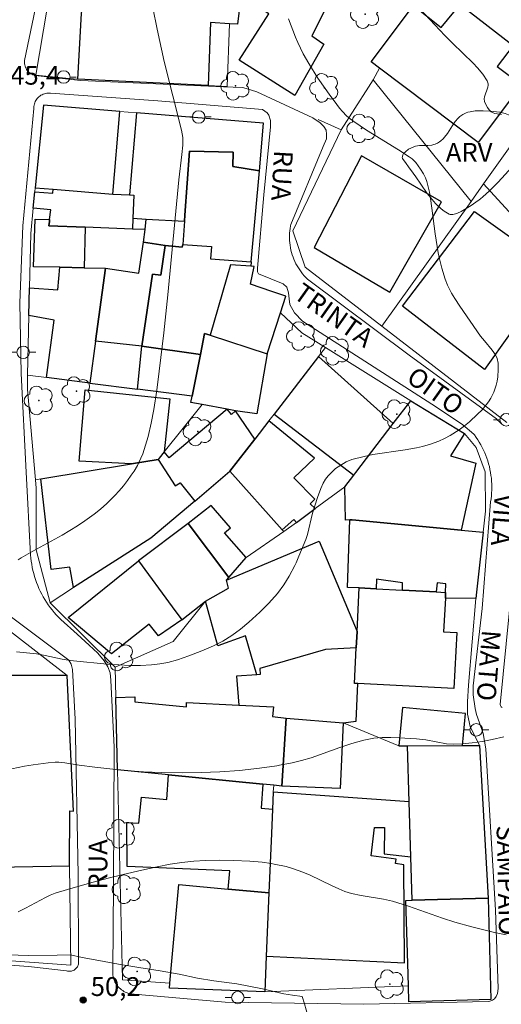
# Model space of a CAD drawing. Units: metres. Extents: x 284071 to 284587, y 1674344 to 1674909.
# Drawn here: x 284324 to 284362, y 1674454 to 1674533 of the extents above; entities that cross this region are included whole.
import ezdxf

# ---------------------------------------------------------------- set-up
doc = ezdxf.new("R2010")
doc.units = ezdxf.units.M
doc.header["$MEASUREMENT"] = 0
for name, color, linetype, lineweight, true_color in [('Arvores_Isoladas', 7, 'Continuous', 18, 0x00ff33), ('Curvas_Intermediarias', 7, 'Continuous', 9, 0x783c14), ('Curvas_Mestras', 7, 'Continuous', 20, 0x783c14), ('Pto_Cotado', 7, 'Continuous', 9, 0x783c14), ('Topon_Pto_Cotado', 7, 'Continuous', 9, 0x783c14), ('Topon_Vegetacao', 7, 'Continuous', 9, 0x00ff33), ('Vegetacao', 7, 'Orla8', 9, 0x00ff33)]:
    doc.layers.add(name, color=color, linetype=linetype, lineweight=lineweight, true_color=true_color)
for name, color, linetype, lineweight in [('Edificacoes', 7, 'Continuous', 30), ('Muro_Grade', 8, 'Continuous', 20), ('Pavimentacao_Asfaltica_S_Mfio', 10, 'Continuous', 15), ('Poste', 7, 'Continuous', 9), ('Topon_de_Vias', 7, 'Continuous', 9)]:
    doc.layers.add(name, color=color, linetype=linetype, lineweight=lineweight)
doc.styles.add('Arial', font='arial.ttf', dxfattribs={"height": 1.5})
doc.styles.get("Standard").update_dxf_attribs({"font": 'arial.ttf'})
doc.linetypes.add('Orla8', pattern='A,6,-0.5,["V",Standard,S=1,R=0,X=-0.5,Y=-1],-0.5,6,-0.5,["V",Standard,S=1,R=0,X=-0.5,Y=-1],-0.5', length=14)

# ---------------------------------------------------------------- blocks, each defined once
blk = doc.blocks.new('Cotas')
at = {"layer": 'Pto_Cotado'}
blk.add_hatch(color=256, dxfattribs=at).paths.add_polyline_path([(0, 0.24, 1), (0, -0.24, 1)])
at = {"layer": 'Pto_Cotado', "lineweight": -3}
blk.add_lwpolyline([(0, -0.24, -1), (0, 0.24, -1)], format="xyb", close=True, dxfattribs=at)
blk = doc.blocks.new('Arvore')
at = {"layer": 'Arvores_Isoladas'}
blk.add_lwpolyline([(-0.718, 0.493, 0.872324), (-0.722, -0.551, 0.862983), (0.284, -0.827, 0.900105), (0.89, 0.029, 0.863155), (0.262, 0.861, 0.882486)], format="xyb", close=True, dxfattribs=at)
blk.add_circle((0, 0), 0.0286, dxfattribs=at)
blk = doc.blocks.new('Poste')
at = {"layer": 'Poste'}
for points in [[(-0.5, 0), (-1, 0)], [(0.5, 0), (1, 0)]]:
    blk.add_lwpolyline(points, dxfattribs=at)
blk.add_lwpolyline([(0, 0.5, 1), (0, -0.5, 1)], format="xyb", close=True, dxfattribs=at)

msp = doc.modelspace()

# ---------------------------------------------------------------- linework, layer by layer
at = {"layer": 'Curvas_Intermediarias', "flags": 128}
for points, elevation in [([(284323.861, 1674489.459), (284324.096, 1674489.617), (284325.019, 1674490.154), (284327.363, 1674491.438), (284327.975, 1674491.799), (284328.575, 1674492.179), (284329.155, 1674492.571), (284329.897, 1674493.112), (284330.413, 1674493.519), (284330.909, 1674493.947), (284331.557, 1674494.584), (284331.903, 1674494.97), (284332.235, 1674495.369), (284332.559, 1674495.783), (284332.865, 1674496.211), (284333.082, 1674496.541), (284333.347, 1674496.992), (284333.635, 1674497.572), (284333.78, 1674497.929), (284333.892, 1674498.256), (284334.199, 1674499.298), (284334.449, 1674500.367), (284334.655, 1674501.452), (284334.891, 1674502.985), (284335.096, 1674504.517), (284335.461, 1674507.555), (284335.779, 1674510.599), (284336.66, 1674519.745), (284336.903, 1674521.774), (284336.973, 1674522.512), (284336.968, 1674523.115), (284336.869, 1674523.705), (284335.49, 1674529.194), (284334.916, 1674531.756), (284334.589, 1674533.475)], 46), ([(284362.364, 1674524.951), (284361.81, 1674525.044), (284361.69, 1674525.083), (284361.542, 1674525.169), (284361.374, 1674525.323), (284361.228, 1674525.513), (284361.092, 1674525.763), (284361, 1674526.009), (284360.983, 1674526.205), (284361, 1674526.358), (284361.253, 1674527.139), (284361.285, 1674527.3), (284361.286, 1674527.402), (284361.222, 1674527.635), (284360.854, 1674528.168), (284360.431, 1674528.682), (284360.085, 1674529.055), (284358.452, 1674530.637), (284357.84, 1674531.25), (284355.853, 1674533.375)], 48), ([(284323.714, 1674482.128), (284325.322, 1674481.978), (284325.998, 1674481.855), (284327.35, 1674481.557), (284327.985, 1674481.455), (284331.214, 1674481.138), (284331.869, 1674481.091), (284332.738, 1674481.054), (284333.603, 1674481.053), (284334.462, 1674481.096), (284335.144, 1674481.176), (284335.763, 1674481.297), (284336.533, 1674481.503), (284337.446, 1674481.811), (284338.493, 1674482.223), (284339.416, 1674482.619), (284340.166, 1674483), (284340.885, 1674483.444), (284341.567, 1674483.941), (284342.226, 1674484.492), (284343.099, 1674485.286), (284343.829, 1674486.022), (284344.506, 1674486.798), (284345.024, 1674487.488), (284345.448, 1674488.169), (284345.882, 1674489.008), (284345.985, 1674489.239), (284346.213, 1674489.752), (284346.756, 1674491.085), (284346.891, 1674491.495), (284347.296, 1674493.187), (284347.698, 1674494.428), (284347.963, 1674495.148), (284348.16, 1674495.573), (284348.346, 1674495.889), (284348.554, 1674496.174), (284348.826, 1674496.466), (284349.137, 1674496.738), (284349.549, 1674497.026), (284349.989, 1674497.268), (284350.443, 1674497.456), (284351.418, 1674497.713), (284352.102, 1674497.856), (284354.674, 1674498.233), (284355.593, 1674498.396), (284356.048, 1674498.5), (284356.705, 1674498.692), (284357.349, 1674498.925), (284357.808, 1674499.134), (284358.252, 1674499.376), (284358.986, 1674499.841), (284359.408, 1674500.15), (284359.816, 1674500.481), (284360.45, 1674501.066), (284360.8, 1674501.435), (284361.122, 1674501.812), (284361.323, 1674502.072), (284361.5, 1674502.342), (284361.742, 1674502.835), (284361.922, 1674503.378), (284362.001, 1674503.719), (284362.057, 1674504.06), (284362.099, 1674504.627), (284362.077, 1674505.155), (284361.999, 1674505.503), (284361.862, 1674505.816), (284361.611, 1674506.19), (284360.987, 1674506.921), (284360.693, 1674507.291), (284359.028, 1674509.699), (284358.641, 1674510.285), (284358.375, 1674510.735), (284358.062, 1674511.352), (284357.863, 1674511.828), (284357.59, 1674512.713), (284357.412, 1674513.446), (284357.312, 1674513.946), (284357.081, 1674515.463), (284356.816, 1674517.503), (284356.7, 1674518.262), (284356.605, 1674518.761), (284356.411, 1674519.624), (284356.303, 1674519.912), (284356.133, 1674520.244), (284355.898, 1674520.614), (284355.519, 1674521.144), (284355.379, 1674521.298), (284355.241, 1674521.415), (284354.995, 1674521.593), (284354.137, 1674522.149), (284351.59, 1674523.722), (284350.581, 1674524.4), (284350.302, 1674524.603), (284349.996, 1674524.866), (284349.676, 1674525.201), (284349.449, 1674525.463), (284349.012, 1674526.042), (284348.746, 1674526.396), (284347.728, 1674527.863), (284347, 1674529.027), (284346.567, 1674529.783), (284346.117, 1674530.692), (284345.934, 1674531.115), (284345.381, 1674532.59)], 47), ([(284323.361, 1674472.823), (284324.369, 1674473.028), (284325.049, 1674473.135), (284326.237, 1674473.287), (284326.813, 1674473.345), (284327.091, 1674473.351), (284327.579, 1674473.304), (284328.7, 1674473.105), (284329.95, 1674472.958), (284332.356, 1674472.69), (284333.839, 1674472.57), (284335.246, 1674472.516), (284336.949, 1674472.498), (284338.44, 1674472.522), (284339.929, 1674472.585), (284341.482, 1674472.692), (284343.067, 1674472.855), (284344.469, 1674473.057), (284344.657, 1674473.093), (284345.683, 1674473.287), (284346.417, 1674473.466), (284347.188, 1674473.695), (284349.475, 1674474.52), (284350.429, 1674474.844), (284351.394, 1674475.103), (284351.784, 1674475.187), (284352.182, 1674475.249), (284352.852, 1674475.304), (284353.53, 1674475.313), (284354.211, 1674475.289), (284355.571, 1674475.204), (284356.327, 1674475.129), (284357.962, 1674474.812), (284358.539, 1674474.77), (284359.208, 1674474.803), (284360.005, 1674474.885), (284360.803, 1674474.998), (284361.598, 1674475.141), (284362.545, 1674475.352)], 48), ([(284362.72, 1674459.578), (284361.801, 1674459.768), (284359.982, 1674460.219), (284358.636, 1674460.593), (284357.663, 1674460.914), (284354.956, 1674461.876), (284353.682, 1674462.267), (284352.96, 1674462.427), (284351.181, 1674462.712), (284350.397, 1674462.875), (284349.879, 1674463.044), (284349.397, 1674463.242), (284348.822, 1674463.505), (284347.105, 1674464.333), (284346.528, 1674464.587), (284345.793, 1674464.857), (284345.189, 1674465.032), (284344.243, 1674465.229), (284344.013, 1674465.262), (284343.279, 1674465.366), (284342.304, 1674465.454), (284341.004, 1674465.516), (284339.89, 1674465.532), (284338.788, 1674465.508), (284337.843, 1674465.448), (284336.902, 1674465.349), (284335.971, 1674465.204), (284334.915, 1674464.998), (284333.716, 1674464.744), (284332.219, 1674464.399), (284331.025, 1674464.102), (284329.541, 1674463.706), (284327.772, 1674463.199), (284326.795, 1674462.895), (284326.402, 1674462.744), (284326.019, 1674462.567), (284324.436, 1674461.698), (284323.86, 1674461.42)], 49)]:
    msp.add_lwpolyline(points, dxfattribs=dict(at, elevation=elevation))
at = {"layer": 'Curvas_Mestras', "elevation": 50, "flags": 128}
msp.add_lwpolyline([(284346.925, 1674453.118), (284346.667, 1674454.082), (284346.463, 1674454.657), (284345.699, 1674454.787), (284345.007, 1674454.876), (284343.321, 1674455.275), (284341.265, 1674455.674), (284339.447, 1674455.931), (284338.128, 1674456.12), (284336.673, 1674456.461), (284335.157, 1674456.711), (284333.468, 1674456.976), (284331.835, 1674457.237), (284330.274, 1674457.548), (284328.943, 1674457.786), (284328.029, 1674458.001), (284326.963, 1674457.956), (284324.707, 1674457.938), (284322.159, 1674458.016)], dxfattribs=at)
at = {"layer": 'Edificacoes', "flags": 128}
for points in [[(284332.522, 1674538.197), (284332.698, 1674539.815), (284342.074, 1674538.322), (284341.331, 1674532.148), (284340.687, 1674532.191), (284339.175, 1674532.294), (284338.991, 1674527.266), (284328.599, 1674527.79), (284328.91, 1674533.014), (284328.943, 1674533.365), (284328.975, 1674533.715), (284332.144, 1674533.447), (284332.522, 1674538.197)], [(284370.628, 1674534.01), (284364.605, 1674538.521), (284362.963, 1674539.752), (284359.265, 1674534.045), (284359.056, 1674533.723), (284363.276, 1674530.471), (284365.838, 1674528.496), (284367.084, 1674530.063), (284368.07, 1674529.336), (284369.52, 1674531.229), (284368.877, 1674531.72), (284370.628, 1674534.01)], [(284342.957, 1674533.549), (284344.838, 1674537.739), (284343.139, 1674538.51), (284343.262, 1674539.083), (284349.761, 1674538.22), (284348.472, 1674535.79), (284349.306, 1674535.348), (284347.237, 1674531.221), (284348.206, 1674530.571), (284345.879, 1674526.467), (284341.462, 1674529.29), (284343.828, 1674532.992), (284342.957, 1674533.549)], [(284355.35, 1674533.654), (284357.546, 1674531.898), (284359.056, 1674533.723), (284363.276, 1674530.471), (284362.017, 1674528.795), (284363.959, 1674527.336), (284360.502, 1674522.736), (284352.637, 1674528.648), (284351.966, 1674529.152), (284355.35, 1674533.654)], [(284331.945, 1674525.195), (284325.862, 1674525.693), (284325.212, 1674519.12), (284326.649, 1674519.001), (284331.399, 1674518.607), (284331.945, 1674525.195)], [(284337.097, 1674516.464), (284337.133, 1674516.95), (284337.511, 1674522.042), (284340.991, 1674521.948), (284340.941, 1674520.807), (284343.067, 1674520.479), (284343.403, 1674524.258), (284333.269, 1674525.087), (284332.726, 1674518.557), (284333.056, 1674518.545), (284332.985, 1674516.689), (284334.062, 1674516.63), (284337.097, 1674516.464)], [(284342.421, 1674513.206), (284343.067, 1674520.479), (284340.941, 1674520.807), (284340.991, 1674521.948), (284337.511, 1674522.042), (284337.133, 1674516.95), (284337.097, 1674516.464), (284336.959, 1674514.611), (284339.253, 1674514.44), (284339.179, 1674513.447), (284342.421, 1674513.206)], [(284353.449, 1674510.793), (284357.585, 1674517.996), (284351.214, 1674521.654), (284347.429, 1674514.364), (284353.449, 1674510.793)], [(284331.399, 1674518.607), (284332.726, 1674518.557), (284333.056, 1674518.545), (284332.985, 1674516.689), (284332.953, 1674515.829), (284329.2, 1674515.971), (284326.301, 1674516.081), (284326.344, 1674516.442), (284326.36, 1674516.582), (284326.454, 1674517.364), (284325.052, 1674517.502), (284325.18, 1674518.796), (284326.612, 1674518.693), (284326.649, 1674519.001), (284331.399, 1674518.607)], [(284326.36, 1674516.582), (284326.344, 1674516.442), (284326.301, 1674516.081), (284329.2, 1674515.971), (284329.099, 1674512.749), (284327.169, 1674512.797), (284325.074, 1674512.823), (284325.206, 1674516.614), (284326.36, 1674516.582)], [(284334.062, 1674516.63), (284337.097, 1674516.464), (284336.959, 1674514.611), (284336.929, 1674514.386), (284335.558, 1674514.533), (284333.83, 1674514.787), (284333.965, 1674515.786), (284334.062, 1674516.63)], [(284361.01, 1674504.641), (284354.471, 1674509.685), (284360.197, 1674517.222), (284365.858, 1674513.195), (284364.275, 1674510.969), (284365.096, 1674510.385), (284361.01, 1674504.641)], [(284329.099, 1674512.749), (284330.802, 1674512.707), (284333.467, 1674512.315), (284333.83, 1674514.787), (284333.965, 1674515.786), (284332.953, 1674515.829), (284329.2, 1674515.971), (284329.099, 1674512.749)], [(284330.011, 1674506.903), (284330.802, 1674512.707), (284333.467, 1674512.315), (284333.83, 1674514.787), (284335.558, 1674514.533), (284335.207, 1674512.144), (284334.563, 1674512.239), (284333.717, 1674506.49), (284330.011, 1674506.903)], [(284335.207, 1674512.144), (284335.558, 1674514.533), (284336.929, 1674514.386), (284336.959, 1674514.611), (284339.253, 1674514.44), (284339.179, 1674513.447), (284342.421, 1674513.206), (284342.392, 1674512.878), (284340.771, 1674512.988), (284339.139, 1674507.376), (284338.708, 1674507.517), (284338.378, 1674505.847), (284333.717, 1674506.49), (284334.563, 1674512.239), (284335.207, 1674512.144)], [(284326.717, 1674508.574), (284324.711, 1674508.946), (284324.759, 1674511.155), (284327.011, 1674510.98), (284327.169, 1674512.797), (284329.099, 1674512.749), (284330.802, 1674512.707), (284330.011, 1674506.903), (284329.554, 1674503.551), (284326.117, 1674503.991), (284326.717, 1674508.574)], [(284343.7, 1674505.887), (284344.749, 1674509.143), (284345.18, 1674510.48), (284344.051, 1674510.867), (284342.355, 1674511.449), (284342.655, 1674512.86), (284342.392, 1674512.878), (284340.771, 1674512.988), (284339.139, 1674507.376), (284343.7, 1674505.887)], [(284337.616, 1674502.003), (284337.716, 1674502.506), (284338.378, 1674505.847), (284338.708, 1674507.517), (284339.139, 1674507.376), (284343.7, 1674505.887), (284342.863, 1674501.1), (284341.174, 1674501.355), (284340.5, 1674501.481), (284338.501, 1674501.851), (284337.616, 1674502.003)], [(284333.351, 1674503.065), (284333.717, 1674506.49), (284330.011, 1674506.903), (284329.554, 1674503.551), (284333.351, 1674503.065)], [(284333.717, 1674506.49), (284338.378, 1674505.847), (284337.716, 1674502.506), (284333.351, 1674503.065), (284333.717, 1674506.49)], [(284353.734, 1674500.324), (284347.787, 1674505.678), (284344.233, 1674501.075), (284350.585, 1674496.225), (284350.744, 1674496.431), (284353.734, 1674500.324)], [(284335.485, 1674498.078), (284335.09, 1674497.584), (284335.001, 1674497.472), (284332.881, 1674497.119), (284328.71, 1674497.335), (284329.186, 1674503.013), (284335.931, 1674502.3), (284335.485, 1674498.078)], [(284355.137, 1674502.151), (284359.399, 1674499.54), (284358.29, 1674497.753), (284360.307, 1674497.186), (284359.133, 1674491.843), (284350.452, 1674492.647), (284350.265, 1674492.664), (284349.925, 1674492.638), (284349.867, 1674495.29), (284350.585, 1674496.225), (284350.744, 1674496.431), (284353.734, 1674500.324), (284355.137, 1674502.151)], [(284335.001, 1674497.472), (284336.348, 1674495.375), (284336.752, 1674495.596), (284337.919, 1674494.15), (284340.722, 1674496.528), (284342.705, 1674499.096), (284341.174, 1674501.355), (284340.854, 1674501.05), (284340.5, 1674501.481), (284335.87, 1674497.592), (284335.485, 1674498.078), (284335.09, 1674497.584), (284335.001, 1674497.472)], [(284346.011, 1674492.451), (284347.501, 1674493.548), (284347.123, 1674493.946), (284347.476, 1674494.313), (284345.812, 1674495.999), (284347.458, 1674497.582), (284343.829, 1674500.551), (284342.705, 1674499.096), (284340.722, 1674496.528), (284344.883, 1674491.87), (284345.817, 1674492.677), (284346.011, 1674492.451)], [(284325.664, 1674495.919), (284332.881, 1674497.119), (284335.001, 1674497.472), (284336.348, 1674495.375), (284336.752, 1674495.596), (284337.919, 1674494.15), (284334.424, 1674491.187), (284328.269, 1674487.253), (284327.968, 1674488.883), (284326.487, 1674488.693), (284325.664, 1674495.919)], [(284339.223, 1674493.803), (284337.384, 1674492.358), (284340.629, 1674488.065), (284342.004, 1674489.648), (284340.284, 1674491.624), (284340.756, 1674492.033), (284339.223, 1674493.803)], [(284340.629, 1674488.065), (284337.384, 1674492.358), (284333.441, 1674489.377), (284336.115, 1674485.736), (284336.903, 1674484.693), (284338.787, 1674486.163), (284340.611, 1674487.203), (284340.448, 1674487.857), (284340.629, 1674488.065)], [(284360.892, 1674491.68), (284360.357, 1674486.894), (284360.308, 1674486.384), (284357.883, 1674486.41), (284357.902, 1674486.876), (284357.922, 1674487.559), (284357.218, 1674487.63), (284357.154, 1674486.914), (284354.461, 1674487.054), (284354.472, 1674487.645), (284352.406, 1674487.917), (284352.358, 1674487.164), (284351.027, 1674487.233), (284350.082, 1674487.26), (284350.265, 1674492.664), (284350.452, 1674492.647), (284359.133, 1674491.843), (284360.892, 1674491.68)], [(284342.867, 1674480.316), (284341.965, 1674483.416), (284339.756, 1674482.603), (284338.787, 1674486.163), (284340.611, 1674487.203), (284340.448, 1674487.857), (284347.832, 1674490.946), (284350.846, 1674483.764), (284350.778, 1674482.445), (284348.342, 1674482.331), (284343.091, 1674480.818), (284343.123, 1674480.336), (284342.867, 1674480.316)], [(284327.834, 1674484.866), (284333.441, 1674489.377), (284336.115, 1674485.736), (284336.903, 1674484.693), (284335.03, 1674483.408), (284334.294, 1674484.342), (284331.287, 1674481.973), (284327.834, 1674484.866)], [(284350.631, 1674479.623), (284350.778, 1674482.445), (284350.846, 1674483.764), (284351.027, 1674487.233), (284352.358, 1674487.164), (284354.461, 1674487.054), (284357.154, 1674486.914), (284357.902, 1674486.876), (284357.883, 1674486.41), (284357.744, 1674483.729), (284358.784, 1674483.675), (284358.552, 1674479.212), (284350.898, 1674479.61), (284350.631, 1674479.623)], [(284341.442, 1674477.885), (284344.189, 1674477.747), (284344.111, 1674476.976), (284345.213, 1674476.864), (284349.73, 1674476.477), (284350.778, 1674476.622), (284350.898, 1674479.61), (284350.631, 1674479.623), (284350.778, 1674482.445), (284348.342, 1674482.331), (284343.091, 1674480.818), (284343.123, 1674480.336), (284342.867, 1674480.316), (284341.258, 1674480.187), (284341.442, 1674477.885)], [(284327.759, 1674480.253), (284317.728, 1674480.265), (284317.731, 1674464.908), (284327.952, 1674465.077), (284327.972, 1674469.465), (284328.267, 1674469.441), (284327.759, 1674480.253)], [(284331.64, 1674478.492), (284333.159, 1674478.541), (284333.152, 1674478.14), (284337.269, 1674477.758), (284337.269, 1674478.095), (284341.442, 1674477.885), (284344.189, 1674477.747), (284344.111, 1674476.976), (284345.213, 1674476.864), (284344.864, 1674471.44), (284344.216, 1674471.505), (284343.348, 1674471.591), (284335.828, 1674472.34), (284331.776, 1674472.744), (284331.64, 1674478.492)], [(284359.242, 1674474.664), (284359.481, 1674477.225), (284354.458, 1674477.693), (284354.174, 1674474.643), (284354.874, 1674474.646), (284359.242, 1674474.664)], [(284349.73, 1674476.477), (284349.505, 1674471.241), (284344.864, 1674471.44), (284345.213, 1674476.864), (284349.73, 1674476.477)], [(284360.594, 1674474.67), (284361.279, 1674462.513), (284355.243, 1674462.336), (284355.139, 1674465.802), (284355.007, 1674470.186), (284354.874, 1674474.646), (284359.242, 1674474.664), (284360.594, 1674474.67)], [(284340.592, 1674463.234), (284340.717, 1674464.686), (284332.524, 1674465.034), (284332.521, 1674468.526), (284333.477, 1674468.495), (284333.686, 1674470.556), (284335.705, 1674470.37), (284335.828, 1674472.34), (284343.348, 1674471.591), (284343.198, 1674469.681), (284344.114, 1674469.596), (284344.029, 1674467.648), (284343.824, 1674462.934), (284340.592, 1674463.234)], [(284354.631, 1674457.357), (284354.581, 1674465.175), (284353.905, 1674465.263), (284353.959, 1674465.617), (284351.97, 1674465.873), (284352.236, 1674468.138), (284353.046, 1674468.131), (284353.008, 1674466.042), (284355.139, 1674465.802), (284355.007, 1674470.186), (284344.174, 1674470.958), (284344.114, 1674469.596), (284344.029, 1674467.648), (284343.824, 1674462.934), (284343.61, 1674457.881), (284354.631, 1674457.357)], [(284335.91, 1674455.33), (284335.946, 1674455.727), (284336.661, 1674463.6), (284340.592, 1674463.234), (284343.824, 1674462.934), (284343.61, 1674457.881), (284343.491, 1674455.054), (284335.91, 1674455.33)], [(284354.975, 1674454.241), (284354.937, 1674455.522), (284354.885, 1674457.306), (284354.738, 1674462.322), (284355.243, 1674462.336), (284361.279, 1674462.513), (284361.516, 1674454.432), (284354.975, 1674454.241)]]:
    msp.add_lwpolyline(points, close=True, dxfattribs=at)
at = {"layer": 'Muro_Grade', "flags": 128}
for points in [[(284352.824, 1674508.079), (284359.925, 1674518.034), (284360.93, 1674519.443), (284366.838, 1674527.726), (284368.07, 1674529.336), (284369.52, 1674531.229), (284371.264, 1674533.507), (284373.431, 1674536.338), (284375.324, 1674538.81), (284374.613, 1674539.472), (284376.487, 1674542.073), (284376.101, 1674542.38), (284386.091, 1674555.713), (284386.373, 1674556.112)], [(284342.074, 1674538.322), (284341.331, 1674532.148), (284340.687, 1674532.191), (284340.5, 1674527.19), (284338.991, 1674527.266), (284328.599, 1674527.79), (284327.926, 1674527.824), (284325.274, 1674528.105), (284326.155, 1674533.439)], [(284359.056, 1674533.723), (284363.276, 1674530.471), (284365.838, 1674528.496), (284366.838, 1674527.726), (284368.996, 1674526.092), (284369.235, 1674525.911), (284373.424, 1674522.74), (284375.473, 1674521.189), (284382.751, 1674516.384), (284383.224, 1674516.091), (284382.885, 1674515.492), (284383.19, 1674515.322), (284386.482, 1674513.486), (284389.466, 1674511.827), (284390.622, 1674511.075), (284394.29, 1674508.688)], [(284352.13, 1674527.711), (284352.637, 1674528.648)], [(284349.594, 1674523.735), (284351.766, 1674527.148), (284352.13, 1674527.711), (284359.925, 1674518.034)], [(284332.173, 1674455.991), (284331.776, 1674472.744), (284331.64, 1674478.492), (284331.582, 1674480.928), (284326.392, 1674486.054), (284325.285, 1674490.26), (284325.285, 1674495.181), (284325.226, 1674495.846), (284324.584, 1674503.045), (284324.608, 1674504.184), (284324.711, 1674508.946), (284324.759, 1674511.155), (284324.852, 1674515.487), (284325.052, 1674517.502), (284325.18, 1674518.796), (284325.212, 1674519.12), (284325.862, 1674525.693), (284331.945, 1674525.195), (284333.269, 1674525.087), (284343.403, 1674524.258), (284343.067, 1674520.479), (284342.421, 1674513.206), (284342.392, 1674512.878), (284342.655, 1674512.86), (284342.355, 1674511.449), (284344.051, 1674510.867), (284345.18, 1674510.48), (284344.749, 1674509.143), (284346.461, 1674507.566), (284348.343, 1674506.399), (284355.137, 1674502.151), (284359.399, 1674499.54), (284360.347, 1674498.429), (284361.063, 1674496.481), (284361.081, 1674493.347), (284360.892, 1674491.68), (284360.357, 1674486.894), (284360.308, 1674486.384), (284359.733, 1674479.488), (284359.632, 1674478.16), (284359.656, 1674477.163), (284359.854, 1674476.181), (284360.594, 1674474.67), (284361.279, 1674462.513), (284361.516, 1674454.432), (284354.975, 1674454.241), (284354.937, 1674455.522), (284343.491, 1674455.054), (284335.91, 1674455.33), (284335.946, 1674455.727), (284332.173, 1674455.991)], [(284347.748, 1674524.567), (284349.594, 1674523.735), (284345.728, 1674515.693), (284346.718, 1674512.785), (284352.824, 1674508.079), (284362.776, 1674500.409)], [(284363.965, 1674502.158), (284367.32, 1674512.456), (284360.93, 1674519.443)], [(284326.392, 1674486.054), (284328.269, 1674487.253), (284334.424, 1674491.187), (284337.919, 1674494.15), (284340.722, 1674496.528), (284342.705, 1674499.096), (284343.829, 1674500.551), (284344.233, 1674501.075), (284347.787, 1674505.678), (284348.343, 1674506.399)], [(284325.226, 1674495.846), (284325.664, 1674495.919), (284332.881, 1674497.119), (284335.001, 1674497.472), (284335.09, 1674497.584), (284335.485, 1674498.078), (284338.501, 1674501.851), (284337.616, 1674502.003), (284337.716, 1674502.506), (284333.351, 1674503.065), (284329.554, 1674503.551), (284326.117, 1674503.991), (284324.608, 1674504.184)], [(284331.582, 1674480.928), (284336.193, 1674482.96), (284338.787, 1674486.163), (284340.611, 1674487.203), (284340.448, 1674487.857), (284340.629, 1674488.065), (284342.004, 1674489.648), (284345.018, 1674491.72), (284346.011, 1674492.451), (284347.501, 1674493.548), (284349.867, 1674495.29), (284350.585, 1674496.225), (284350.744, 1674496.431), (284353.734, 1674500.324), (284355.137, 1674502.151)], [(284335.001, 1674497.472), (284336.348, 1674495.375), (284336.752, 1674495.596), (284337.919, 1674494.15)], [(284340.722, 1674496.528), (284344.883, 1674491.87), (284345.018, 1674491.72)], [(284360.892, 1674491.68), (284359.133, 1674491.843), (284350.452, 1674492.647), (284350.265, 1674492.664), (284349.925, 1674492.638), (284349.867, 1674495.29)], [(284311.228, 1674458.376), (284328.052, 1674457.173), (284327.952, 1674465.077), (284327.972, 1674469.465), (284328.267, 1674469.441), (284327.759, 1674480.253), (284321.202, 1674485.332)], [(284343.491, 1674455.054), (284343.61, 1674457.881), (284343.824, 1674462.934), (284344.029, 1674467.648), (284344.114, 1674469.596), (284344.174, 1674470.958), (284344.216, 1674471.505), (284344.864, 1674471.44), (284349.505, 1674471.241), (284349.73, 1674476.477), (284354.174, 1674474.643), (284354.874, 1674474.646), (284359.242, 1674474.664), (284360.594, 1674474.67)], [(284354.937, 1674455.522), (284354.885, 1674457.306), (284354.738, 1674462.322), (284355.243, 1674462.336), (284355.139, 1674465.802), (284355.007, 1674470.186), (284354.874, 1674474.646)], [(284331.776, 1674472.744), (284335.828, 1674472.34), (284343.348, 1674471.591), (284344.216, 1674471.505)]]:
    msp.add_lwpolyline(points, dxfattribs=at)
at = {"layer": 'Pavimentacao_Asfaltica_S_Mfio', "flags": 128}
for points in [[(284327.669, 1674545.167), (284324.357, 1674529.264), (284324.353, 1674529.196), (284324.355, 1674529.1), (284324.365, 1674529.005), (284324.382, 1674528.911), (284324.408, 1674528.819), (284324.44, 1674528.729), (284324.481, 1674528.642), (284324.528, 1674528.559), (284324.583, 1674528.48), (284324.643, 1674528.406), (284324.71, 1674528.337), (284324.782, 1674528.274), (284324.859, 1674528.218), (284324.941, 1674528.168), (284325.026, 1674528.125), (284325.115, 1674528.089), (284325.206, 1674528.061), (284328.813, 1674527.673), (284340.218, 1674527.168), (284341.756, 1674527.104), (284342.855, 1674526.766), (284347.338, 1674524.694), (284347.904, 1674524.299), (284348.21, 1674524.001), (284348.375, 1674523.71), (284348.422, 1674523.388), (284348.407, 1674523.016), (284348.148, 1674522.403), (284345.564, 1674516.197), (284345.54, 1674516.076), (284345.508, 1674515.885), (284345.485, 1674515.693), (284345.469, 1674515.5), (284345.461, 1674515.307), (284345.461, 1674515.113), (284345.47, 1674514.92), (284345.486, 1674514.727), (284345.51, 1674514.535), (284345.542, 1674514.344), (284345.582, 1674514.155), (284345.63, 1674513.968), (284345.685, 1674513.782), (284345.748, 1674513.599), (284345.819, 1674513.419), (284345.897, 1674513.242), (284345.982, 1674513.068), (284346.074, 1674512.898), (284346.174, 1674512.732), (284346.28, 1674512.571), (284346.392, 1674512.413), (284346.511, 1674512.261), (284346.637, 1674512.113), (284346.768, 1674511.971), (284346.905, 1674511.835), (284354.999, 1674505.783), (284361.943, 1674500.698), (284362.02, 1674500.63), (284362.187, 1674500.475), (284362.349, 1674500.315)], [(284363.214, 1674487.604), (284362.242, 1674477.946), (284362.27, 1674477.862), (284362.329, 1674477.761), (284362.415, 1674477.701)], [(284314.966, 1674457.769), (284324.688, 1674457.065), (284327.711, 1674456.719), (284327.785, 1674456.7), (284327.86, 1674456.688), (284327.937, 1674456.684), (284328.013, 1674456.688), (284328.089, 1674456.699), (284328.163, 1674456.718), (284328.234, 1674456.745), (284328.302, 1674456.778), (284328.367, 1674456.819), (284328.426, 1674456.866), (284328.481, 1674456.918), (284328.529, 1674456.976), (284328.571, 1674457.039), (284328.606, 1674457.105), (284328.634, 1674457.174), (284328.654, 1674457.246), (284328.667, 1674457.32), (284328.671, 1674457.395), (284328.67, 1674457.442), (284328.638, 1674464.397), (284328.394, 1674476.767), (284328.177, 1674480.732), (284328.068, 1674481.151), (284327.879, 1674481.482), (284322.689, 1674485.373)]]:
    msp.add_lwpolyline(points, dxfattribs=at)
msp.add_lwpolyline([(284326.424, 1674526.663), (284334.972, 1674526.056), (284343.321, 1674525.352), (284343.699, 1674525.102), (284343.825, 1674524.908), (284343.943, 1674524.489), (284343.959, 1674523.972), (284343.424, 1674518.546), (284342.909, 1674512.703), (284342.912, 1674512.429), (284343.003, 1674512.256), (284344.969, 1674511.462), (284345.26, 1674511.187), (284345.395, 1674510.759), (284345.427, 1674510.267), (284345.506, 1674509.806), (284345.862, 1674509.16), (284346.501, 1674508.482), (284357.181, 1674501.637), (284359.275, 1674500.239), (284360.141, 1674499.484), (284360.19, 1674499.42), (284360.328, 1674499.23), (284360.459, 1674499.037), (284360.584, 1674498.838), (284360.702, 1674498.636), (284360.813, 1674498.429), (284360.917, 1674498.219), (284361.013, 1674498.006), (284361.103, 1674497.789), (284361.185, 1674497.57), (284361.259, 1674497.347), (284361.326, 1674497.122), (284361.385, 1674496.895), (284361.437, 1674496.666), (284361.48, 1674496.436), (284361.516, 1674496.204), (284361.544, 1674495.971), (284361.564, 1674495.737), (284361.576, 1674495.502), (284361.581, 1674495.267), (284361.577, 1674495.032), (284361.565, 1674494.798), (284361.546, 1674494.564), (284361.518, 1674494.33), (284361.482, 1674494.098), (284360.812, 1674485.599), (284360.101, 1674479.431), (284360.109, 1674478.699), (284360.268, 1674477.622), (284360.37, 1674477.131), (284360.599, 1674476.488), (284360.899, 1674475.636), (284361.104, 1674474.406), (284361.877, 1674461.55), (284362.086, 1674455.294), (284362.031, 1674454.908), (284361.922, 1674454.667), (284361.788, 1674454.49), (284361.646, 1674454.369), (284361.426, 1674454.297), (284361.285, 1674454.281), (284351.393, 1674454.066), (284340.343, 1674454.219), (284332.791, 1674454.894), (284332.713, 1674454.91), (284332.601, 1674454.94), (284332.491, 1674454.978), (284332.383, 1674455.024), (284332.279, 1674455.076), (284332.179, 1674455.136), (284332.083, 1674455.202), (284331.992, 1674455.274), (284331.905, 1674455.352), (284331.825, 1674455.436), (284331.75, 1674455.525), (284331.682, 1674455.619), (284331.62, 1674455.718), (284331.565, 1674455.82), (284331.517, 1674455.925), (284331.476, 1674456.034), (284331.443, 1674456.145), (284331.418, 1674456.258), (284331.401, 1674456.372), (284331.391, 1674456.487), (284331.39, 1674456.602), (284331.396, 1674456.717), (284331.435, 1674463.556), (284331.494, 1674474.549), (284331.23, 1674479.868), (284331.19, 1674480.457), (284331.001, 1674480.941), (284330.701, 1674481.433), (284330.189, 1674482.022), (284329.52, 1674482.667), (284328.559, 1674483.546), (284327.251, 1674484.716), (284327.235, 1674484.731), (284327.057, 1674484.908), (284326.885, 1674485.092), (284326.718, 1674485.28), (284326.558, 1674485.474), (284326.404, 1674485.673), (284326.256, 1674485.877), (284326.115, 1674486.085), (284325.98, 1674486.298), (284325.853, 1674486.515), (284325.732, 1674486.736), (284325.618, 1674486.96), (284325.512, 1674487.189), (284325.412, 1674487.42), (284325.32, 1674487.655), (284325.236, 1674487.892), (284325.159, 1674488.132), (284325.09, 1674488.374), (284325.028, 1674488.619), (284324.975, 1674488.865), (284324.929, 1674489.113), (284324.891, 1674489.362), (284324.86, 1674489.612), (284324.838, 1674489.864), (284324.487, 1674496.45), (284324.08, 1674504.311), (284323.989, 1674509.953), (284324.236, 1674516.08), (284325.095, 1674525.435), (284325.096, 1674525.51), (284325.104, 1674525.608), (284325.12, 1674525.705), (284325.144, 1674525.8), (284325.176, 1674525.894), (284325.215, 1674525.984), (284325.261, 1674526.071), (284325.315, 1674526.154), (284325.374, 1674526.232), (284325.44, 1674526.305), (284325.512, 1674526.372), (284325.589, 1674526.434), (284325.67, 1674526.489), (284325.756, 1674526.537), (284325.846, 1674526.578), (284325.938, 1674526.612), (284326.033, 1674526.638), (284326.13, 1674526.656), (284326.228, 1674526.666), (284326.326, 1674526.669)], close=True, dxfattribs=at)
at = {"layer": 'Vegetacao', "flags": 128}
msp.add_lwpolyline([(284357.062, 1674522.594), (284357.247, 1674522.679), (284357.413, 1674522.779), (284357.515, 1674522.855), (284357.7, 1674523.022), (284357.825, 1674523.159), (284358.047, 1674523.458), (284358.182, 1674523.668), (284358.444, 1674524.094), (284358.653, 1674524.4), (284358.892, 1674524.679), (284359.028, 1674524.803), (284359.26, 1674524.965), (284359.53, 1674525.091), (284359.682, 1674525.139), (284359.87, 1674525.184), (284360.254, 1674525.242), (284360.642, 1674525.266), (284360.901, 1674525.266), (284361.412, 1674525.236), (284362.232, 1674525.147), (284362.637, 1674525.05), (284363.039, 1674524.879), (284363.238, 1674524.756), (284363.368, 1674524.659), (284363.591, 1674524.44), (284363.716, 1674524.279), (284363.92, 1674523.931), (284364.041, 1674523.651), (284364.147, 1674523.277), (284364.171, 1674523.085), (284364.169, 1674522.8), (284364.118, 1674522.521), (284364.073, 1674522.386), (284363.74, 1674521.633), (284363.539, 1674521.272), (284363.307, 1674520.93), (284363.177, 1674520.767), (284362.375, 1674519.886), (284362.05, 1674519.548), (284361.394, 1674518.884), (284360.866, 1674518.395), (284360.688, 1674518.247), (284360.567, 1674518.152), (284360.316, 1674517.971), (284359.926, 1674517.717), (284359.662, 1674517.555), (284359.136, 1674517.241), (284358.845, 1674517.09), (284358.693, 1674517.032), (284358.472, 1674516.981), (284358.276, 1674516.986), (284358.192, 1674517.016), (284357.79, 1674517.254), (284357.545, 1674517.438), (284357.099, 1674517.856), (284356.694, 1674518.334), (284356.438, 1674518.678), (284355.933, 1674519.413), (284355.537, 1674519.99), (284355.327, 1674520.282), (284354.946, 1674520.785), (284354.752, 1674521.044), (284354.477, 1674521.451), (284354.454, 1674521.505), (284354.455, 1674521.626), (284354.506, 1674521.756), (284354.56, 1674521.842), (284354.696, 1674521.996), (284354.951, 1674522.19), (284355.128, 1674522.288), (284355.499, 1674522.429), (284355.819, 1674522.486), (284356.49, 1674522.493), (284356.811, 1674522.521), (284356.962, 1674522.558)], close=True, dxfattribs=at)

# ---------------------------------------------------------------- block references
at = {"layer": 'Arvores_Isoladas'}
for p in [(284351.5, 1674532.953), (284341.163, 1674527.252), (284348.247, 1674527.08), (284351.207, 1674523.856), (284346.398, 1674507.306), (284349.105, 1674506.135), (284328.502, 1674502.913), (284325.509, 1674502.173), (284354.017, 1674501.08), (284338.162, 1674499.703), (284331.909, 1674481.764), (284332.049, 1674467.629), (284332.511, 1674463.214), (284333.336, 1674456.671), (284353.46, 1674455.66)]:
    msp.add_blockref('Arvore', p, dxfattribs=at)
at = {"layer": 'Poste'}
for p in [(284327.483, 1674527.949), (284338.233, 1674524.766), (284324.248, 1674506.009), (284362.724, 1674500.632), (284360.342, 1674475.925), (284341.349, 1674454.587)]:
    msp.add_blockref('Poste', p, dxfattribs=at)
at = {"layer": 'Pto_Cotado'}
msp.add_blockref('Cotas', (284329.035, 1674454.388, 50.19), dxfattribs=at)

# ---------------------------------------------------------------- texts
at = {"layer": 'Topon_de_Vias', "style": 'Arial', "oblique": 0.00952}
for s, rotation, p in [('RUA', 266.71606, (284344.25, 1674522.139)), ('TRINTA', 324.64048, (284345.682, 1674510.41)), ('OITO', 324.64048, (284354.678, 1674503.737)), ('VILA', 265.61971, (284361.819, 1674494.761)), ('MATO', 265.61971, (284360.807, 1674483.914)), ('SAMPAIO', 271.32678, (284361.956, 1674468.298))]:
    msp.add_text(s, height=1.5, rotation=rotation, dxfattribs=at).set_placement(p)
at = {"layer": 'Topon_de_Vias', "style": 'Arial'}
msp.add_text('RUA', height=1.5, rotation=89.68358, dxfattribs=at).set_placement((284330.945, 1674463.184))
at = {"layer": 'Topon_Pto_Cotado', "style": 'Arial'}
for s, p in [('45,4', (284323.217, 1674527.338, 45.37)), ('50,2', (284329.633, 1674454.711, 50.19))]:
    msp.add_text(s, height=1.5, dxfattribs=at).set_placement(p)
at = {"layer": 'Topon_Vegetacao', "style": 'Arial'}
msp.add_text('ARV', height=1.5, dxfattribs=at).set_placement((284357.916, 1674521.193))

doc.saveas('drawing.dxf')
